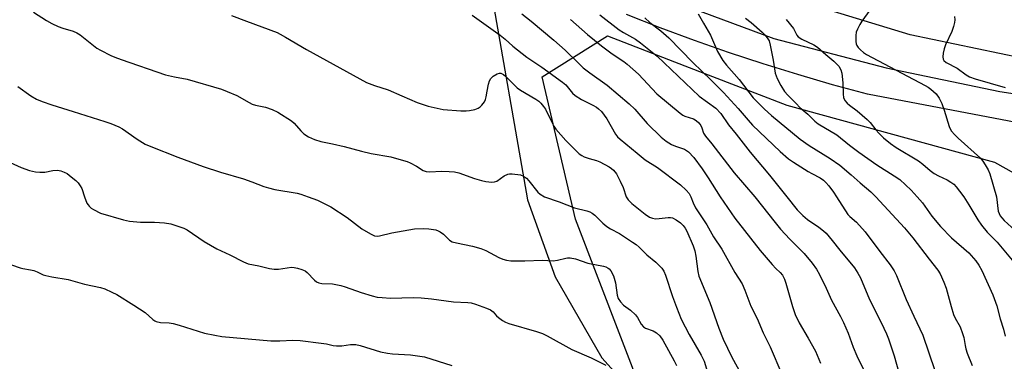
# Model space of a CAD drawing. Units: inches. Extents: x 1273763 to 1279763, y 513452 to 517452.
# Drawn here: x 1276356 to 1276681, y 515946 to 516058 of the extents above; entities that cross this region are included whole.
import ezdxf

# ---------------------------------------------------------------- set-up
doc = ezdxf.new("R2010")
doc.units = ezdxf.units.IN
doc.header["$MEASUREMENT"] = 0
for name, color, linetype in [('CULTRL-Cemetery', 4, 'Continuous'), ('NTRL-Trees', 3, 'Continuous'), ('TRANS-Road', 130, 'Continuous'), ('TRANS-Street Sidewalk', 7, 'Continuous'), ('Undefined', 1, 'Continuous')]:
    doc.layers.add(name, color=color, linetype=linetype)

msp = doc.modelspace()

# ---------------------------------------------------------------- linework, layer by layer
at = {"layer": 'CULTRL-Cemetery'}
msp.add_lwpolyline([(1276510.81, 516071.36), (1276523.47, 515998.98), (1276532.52, 515973.65), (1276547.9, 515946.96), (1276573.23, 515918.92), (1276600.37, 515894.95), (1276618.91, 515864.64), (1276629.77, 515823.48), (1276600.82, 515740.7), (1276522.57, 515732.11), (1276509.9, 515625.36), (1276224.03, 515642.09), (1276227.84, 515829.07), (1276225.08, 515887.89), (1276224.57, 515897.75), (1276223.7, 515897.71), (1276223.54, 515900.78), (1276223.98, 515900.92), (1276222.2, 515942.61), (1276206.08, 516094.2)], dxfattribs=at)
at = {"layer": 'NTRL-Trees'}
msp.add_lwpolyline([(1276407.52, 515691.99), (1276430.05, 515728.6), (1276456.86, 515732.15), (1276484.81, 515736.88), (1276531.31, 515756.42), (1276559.97, 515768.47), (1276602.04, 515813.16), (1276624.94, 515870.49), (1276615.5, 515889.43), (1276561.66, 515934.29), (1276539.23, 515992.61), (1276528.31, 516039.59), (1276549.78, 516053.01), (1276575.32, 516043.14), (1276608.83, 516030.19), (1276677.28, 516011.4), (1276727.65, 515983.22), (1276727.65, 515938.78), (1276705.39, 515886.39), (1276631.65, 515669.18)], dxfattribs=at)
at = {"layer": 'TRANS-Road'}
msp.add_lwpolyline([(1276875.8, 516026.67), (1276815.8, 516030.13), (1276753.56, 516034.63), (1276701.05, 516042.59), (1276649.54, 516053.33), (1276599, 516068.82)], dxfattribs=at)
at = {"layer": 'TRANS-Street Sidewalk'}
for points in [[(1276926.33, 515998.88), (1276836.17, 516008.71), (1276819.47, 516010.8), (1276778.83, 516012.92), (1276738.31, 516016.74), (1276686.7, 516024.04), (1276635.5, 516033.8), (1276623.97, 516036.95), (1276612.48, 516040.29), (1276601.06, 516043.85), (1276589.7, 516047.6), (1276578.41, 516051.55), (1276567.19, 516055.7), (1276556.05, 516060.05)], [(1276577.38, 516062.3), (1276604.6, 516052.2), (1276641.6, 516042.49), (1276679.06, 516034.72), (1276716.88, 516028.9), (1276754.94, 516025.06), (1276771.7, 516023.09), (1276788.49, 516021.35), (1276805.29, 516019.82), (1276822.11, 516018.51), (1276838.95, 516017.42), (1276855.81, 516016.55)]]:
    msp.add_lwpolyline(points, dxfattribs=at)
at = {"layer": 'Undefined'}
for points, elevation in [([(1276638.3, 516064.33), (1276633.57, 516057.9), (1276632.89, 516056.78), (1276632.14, 516055.29), (1276631.74, 516054.26), (1276631.57, 516053.17), (1276631.62, 516051.2), (1276631.73, 516050.39), (1276631.9, 516049.88), (1276632.33, 516049.22), (1276633.09, 516048.44), (1276634.15, 516047.54), (1276635.07, 516046.92), (1276654.49, 516036.67), (1276655.45, 516036.09), (1276656.36, 516035.42), (1276658.03, 516033.89), (1276659.06, 516032.56), (1276659.91, 516030.76), (1276660.73, 516028.6), (1276662.4, 516023.19), (1276662.73, 516022.37), (1276663.17, 516021.64), (1276664.07, 516020.55), (1276665.27, 516019.31), (1276672.65, 516012.68), (1276673.48, 516011.71), (1276674.26, 516010.55), (1276675.17, 516008.85), (1276675.71, 516007.56), (1276677.93, 516000)], 336), ([(1276360.69, 516060.9), (1276365.03, 516058.08), (1276366.78, 516057.12), (1276368.82, 516056.15), (1276370.39, 516055.58), (1276373.76, 516054.57), (1276374.96, 516054.08), (1276376.07, 516053.34), (1276381.57, 516049.02), (1276382.82, 516048.28), (1276386.19, 516046.57), (1276387.51, 516045.99), (1276389.63, 516045.22), (1276404.17, 516040.21), (1276407.19, 516039.5), (1276411.3, 516038.74), (1276422.61, 516035.5), (1276424.51, 516034.75), (1276427.74, 516033.34), (1276431.75, 516031.04), (1276432.78, 516030.55), (1276433.82, 516030.22), (1276437.18, 516029.51), (1276439.36, 516028.8), (1276441.17, 516027.88), (1276445.67, 516025.05), (1276446.55, 516024.3), (1276448.82, 516021.74), (1276449.82, 516020.8), (1276451.36, 516019.74), (1276453.32, 516018.87), (1276455.32, 516018.27), (1276459.21, 516017.49), (1276463.09, 516016.6), (1276468.79, 516015), (1276471.98, 516014.31), (1276478.44, 516013.12), (1276481.83, 516012.21), (1276483.79, 516011.61), (1276484.85, 516011.17), (1276486.84, 516010.08), (1276489.05, 516008.67), (1276490.09, 516008.31), (1276491.25, 516008.25), (1276495.1, 516008.46), (1276497.66, 516008.36), (1276499.36, 516008.2), (1276500.78, 516007.85), (1276505.99, 516006.06), (1276508.34, 516005.34), (1276509.72, 516005.04), (1276511.74, 516004.83), (1276512.57, 516004.88), (1276513.32, 516005.15), (1276515.79, 516006.92), (1276517.02, 516007.51), (1276517.55, 516007.62), (1276518.37, 516007.61), (1276521.16, 516007.2), (1276522.17, 516006.85), (1276523.17, 516006.14), (1276523.94, 516005.27), (1276526.83, 516001.55), (1276527.64, 516000.88), (1276529.04, 516000)], 356), ([(1276425.98, 516059.77), (1276430.94, 516057.83), (1276440.94, 516054.1), (1276441.99, 516053.61), (1276443.72, 516052.64), (1276450.6, 516048.53), (1276470.42, 516037.68), (1276473.06, 516036.63), (1276477.54, 516035.21), (1276482.11, 516033.32), (1276487.09, 516031.07), (1276490.7, 516029.86), (1276495.68, 516028.81), (1276501.5, 516028.29), (1276503.23, 516028.29), (1276504.38, 516028.4), (1276506.07, 516028.8), (1276507.15, 516029.17), (1276507.85, 516029.61), (1276508.44, 516030.2), (1276509.27, 516031.35), (1276509.65, 516032.1), (1276509.86, 516032.9), (1276510.14, 516034.85), (1276510.64, 516037.15), (1276510.96, 516038.26), (1276511.33, 516039.01), (1276512.16, 516039.79), (1276513.41, 516040.53), (1276514.19, 516040.75), (1276514.66, 516040.7), (1276515.12, 516040.54), (1276515.56, 516040.3), (1276516.2, 516039.79), (1276518.91, 516036.96), (1276520.08, 516035.9), (1276521.2, 516035.15), (1276526.24, 516032.16), (1276527.2, 516031.47), (1276527.82, 516030.88), (1276528.76, 516029.8), (1276529.41, 516028.85), (1276531.33, 516024.82), (1276532.18, 516023.28), (1276532.82, 516022.31), (1276536.11, 516018.58), (1276540.51, 516014.21), (1276541.36, 516013.58), (1276542.11, 516013.2), (1276543.77, 516012.64), (1276546.2, 516011.95), (1276547.27, 516011.52), (1276550.39, 516009.86), (1276551.11, 516009.37), (1276551.73, 516008.82), (1276552.79, 516007.52), (1276553.97, 516005.19), (1276554.91, 516003.07), (1276555.9, 516000)], 354), ([(1276505.17, 516059.89), (1276514.5, 516053.32), (1276516.1, 516051.99), (1276518.64, 516049.61), (1276523.24, 516046.06), (1276528.18, 516042.75), (1276535.01, 516037.83), (1276536.03, 516036.89), (1276538.31, 516034.16), (1276539.16, 516033.42), (1276541.29, 516032.05), (1276544.98, 516030.23), (1276546.23, 516029.51), (1276546.89, 516029.03), (1276547.84, 516028.06), (1276549.61, 516025.73), (1276552.49, 516020.66), (1276553.15, 516019.77), (1276553.93, 516018.96), (1276559.58, 516014.41), (1276562.18, 516012.14), (1276566.22, 516009.66), (1276573.89, 516003.9), (1276575.77, 516002.22), (1276576.66, 516001.06), (1276577.29, 516000)], 352), ([(1276521.57, 516060.3), (1276524.68, 516057.83), (1276532.18, 516051.59), (1276535.83, 516048.3), (1276540.32, 516043.9), (1276541.83, 516042.52), (1276544.02, 516040.85), (1276549.64, 516036.82), (1276556.93, 516030.66), (1276558.77, 516028.83), (1276562.91, 516024.15), (1276567.46, 516019.61), (1276569.12, 516018.36), (1276570.86, 516017.23), (1276572.2, 516016.65), (1276575.2, 516015.68), (1276575.88, 516015.31), (1276576.51, 516014.81), (1276578.21, 516012.98), (1276581.01, 516009.18), (1276582.97, 516006.24), (1276586.88, 516000)], 350), ([(1276547.32, 516059.92), (1276553.64, 516055.01), (1276555.02, 516054.14), (1276559.03, 516051.93), (1276560.67, 516050.79), (1276566.14, 516046.33), (1276580.05, 516033.21), (1276585.51, 516029.22), (1276587.09, 516027.45), (1276589.68, 516023.71), (1276592.21, 516020.61), (1276596.75, 516014.76), (1276603.13, 516007.13), (1276608.92, 516000)], 346), ([(1276579.67, 516060.27), (1276581.41, 516057.17), (1276583.74, 516053.28), (1276586.04, 516047.86), (1276587.81, 516044.94), (1276589.01, 516043.36), (1276593.13, 516038.66), (1276597.84, 516032.66), (1276599.31, 516031.04), (1276601.48, 516028.9), (1276603.79, 516026.77), (1276613.3, 516018.95), (1276616.21, 516016.91), (1276623.19, 516012.59), (1276626.34, 516010.45), (1276630.1, 516007.23), (1276633.06, 516004.57), (1276636.5, 516001.68), (1276638.21, 516000)], 342), ([(1276537.63, 516058.4), (1276543.24, 516053.5), (1276547.78, 516049.73), (1276551.29, 516047.11), (1276555.13, 516044.61), (1276556.31, 516043.73), (1276559.98, 516040.42), (1276566.09, 516033.89), (1276573.73, 516027.58), (1276574.6, 516026.96), (1276575.26, 516026.59), (1276578.08, 516025.68), (1276579.05, 516025.14), (1276579.89, 516024.35), (1276580.58, 516023.45), (1276580.91, 516022.72), (1276581.43, 516020.99), (1276582.07, 516019.93), (1276584.15, 516017.45), (1276591.54, 516007.94), (1276598.36, 516000)], 348), ([(1276562.14, 516059.01), (1276563.77, 516057.46), (1276567.38, 516054.73), (1276569.97, 516052.39), (1276577.9, 516044.24), (1276583.87, 516038.52), (1276588.02, 516034.35), (1276592.86, 516029.11), (1276596.1, 516025.25), (1276597.59, 516023.66), (1276606.68, 516014.93), (1276609.45, 516012.56), (1276611.12, 516011.39), (1276615.88, 516008.36), (1276617.15, 516007.64), (1276619.91, 516006.27), (1276620.94, 516005.53), (1276621.72, 516004.73), (1276622.66, 516003.57), (1276624.23, 516001.51), (1276625.28, 516000)], 344), ([(1276595.3, 516058.87), (1276597.14, 516057.45), (1276600.73, 516054.31), (1276601.72, 516053.24), (1276602.63, 516052.1), (1276603.03, 516051.35), (1276603.43, 516049.96), (1276604.43, 516045.05), (1276605.04, 516040.72), (1276605.64, 516038.96), (1276606.88, 516036.66), (1276608.14, 516034.75), (1276609.24, 516033.48), (1276611.94, 516030.72), (1276613.21, 516029.47), (1276615.77, 516027.22), (1276618.09, 516024.98), (1276619.15, 516024.07), (1276625.36, 516020.38), (1276629.53, 516016.97), (1276632.61, 516014.67), (1276638.47, 516010.58), (1276644.2, 516006.93), (1276646.06, 516005.65), (1276649.79, 516002.22), (1276651.84, 516000)], 340), ([(1276608.65, 516058.41), (1276611.06, 516055.43), (1276612.18, 516053.3), (1276612.65, 516052.73), (1276613.81, 516052), (1276617.74, 516050.07), (1276618.93, 516049.37), (1276621.76, 516046.87), (1276624.35, 516044.74), (1276625.99, 516043.08), (1276626.71, 516041.83), (1276627, 516040.73), (1276627.31, 516037.58), (1276627.45, 516033.82), (1276627.59, 516032.7), (1276628.03, 516031.72), (1276628.71, 516030.86), (1276629.55, 516030.15), (1276632.05, 516028.34), (1276635.34, 516025.45), (1276636.28, 516024.48), (1276638.21, 516022.03), (1276639.15, 516020.98), (1276640.77, 516019.42), (1276643.04, 516017.52), (1276644.86, 516016.21), (1276652.24, 516011.82), (1276653.64, 516010.72), (1276656.05, 516008.62), (1276657.4, 516007.68), (1276658.86, 516006.87), (1276661.72, 516005.58), (1276662.94, 516004.84), (1276663.85, 516004.12), (1276664.66, 516003.31), (1276665.8, 516001.86), (1276667.13, 516000)], 338), ([(1276664.14, 516059.42), (1276664.21, 516058.29), (1276664.16, 516057.45), (1276663.83, 516056.1), (1276663.28, 516054.51), (1276661.19, 516050.09), (1276660.68, 516048.74), (1276660.38, 516047.29), (1276660.26, 516046.15), (1276660.36, 516045.36), (1276660.59, 516044.93), (1276661.36, 516044.24), (1276664.96, 516042.37), (1276667.9, 516040.25), (1276669.07, 516039.57), (1276670.93, 516038.88), (1276680.82, 516036)], 334), ([(1276355.57, 516036.31), (1276359.81, 516033.27), (1276361.71, 516032.18), (1276363.53, 516031.43), (1276366.78, 516030.28), (1276373.78, 516028.06), (1276384.27, 516024.87), (1276386.2, 516024.19), (1276388.8, 516023.04), (1276390.06, 516022.37), (1276394.82, 516019), (1276397.53, 516017.38), (1276399.41, 516016.59), (1276408.32, 516013.11), (1276416.57, 516010.01), (1276422.31, 516008.15), (1276429.88, 516005.97), (1276432.69, 516004.97), (1276436.65, 516003.41), (1276438.12, 516002.93), (1276440.21, 516002.45), (1276447.63, 516001.16), (1276448.79, 516000.85), (1276451.25, 516000)], 358), ([(1276351.78, 516011.81), (1276356.67, 516009.63), (1276359.43, 516008.7), (1276361.43, 516008.18), (1276362.8, 516008.07), (1276364.45, 516008.17), (1276367.05, 516008.64), (1276368.67, 516008.74), (1276369.74, 516008.52), (1276370.78, 516008.15), (1276371.77, 516007.63), (1276373.15, 516006.62), (1276374.7, 516005.37), (1276375.48, 516004.57), (1276376.13, 516003.67), (1276376.66, 516002.69), (1276377.52, 516000)], 360), ([(1276377.52, 516000), (1276378.32, 515997.92), (1276378.68, 515997.34), (1276379.06, 515996.89), (1276379.71, 515996.31), (1276380.44, 515995.83), (1276382.78, 515994.66), (1276390.33, 515992.44), (1276392.3, 515991.95), (1276396.02, 515991.68), (1276400.56, 515991.64), (1276403.92, 515991.41), (1276405.99, 515991.08), (1276408.97, 515990.15), (1276410.29, 515989.65), (1276411.31, 515989.1), (1276416.96, 515985.32), (1276421.08, 515982.81), (1276425.4, 515980.86), (1276429.85, 515978.52), (1276431.39, 515977.96), (1276434.96, 515977.26), (1276438.48, 515976.41), (1276439.96, 515976.19), (1276441.42, 515976.18), (1276445.72, 515976.77), (1276446.58, 515976.74), (1276447.73, 515976.5), (1276449.15, 515976.06), (1276450.2, 515975.58), (1276450.85, 515975.05), (1276453.28, 515972.55), (1276453.96, 515972.01), (1276454.67, 515971.63), (1276455.66, 515971.42), (1276459.26, 515971.27), (1276461.99, 515970.77), (1276463.38, 515970.35), (1276468.66, 515968.42), (1276472.23, 515967.38), (1276473.89, 515966.98), (1276475.56, 515966.79), (1276478.37, 515966.63), (1276485.79, 515966.83), (1276488.39, 515966.7), (1276491.85, 515966.41), (1276499.03, 515965.36), (1276503.85, 515965.16), (1276504.88, 515965.01), (1276506.29, 515964.6), (1276509.92, 515963.35), (1276511.24, 515962.75), (1276512.09, 515962.08), (1276513.24, 515960.78), (1276513.88, 515960.21), (1276515.25, 515959.2), (1276516.25, 515958.66), (1276517.35, 515958.27), (1276526.4, 515955.64), (1276528.36, 515954.98), (1276529.91, 515954.2), (1276538.07, 515949.67), (1276544.41, 515946.98), (1276549.26, 515944.51)], 360), ([(1276451.25, 516000), (1276454.29, 515998.9), (1276458.7, 515996.68), (1276464.07, 515993.2), (1276468.9, 515989.5), (1276471.69, 515987.76), (1276473.02, 515987.15), (1276473.97, 515987.03), (1276474.74, 515987.1), (1276478.76, 515988.17), (1276486.25, 515989.44), (1276489.22, 515989.61), (1276490.97, 515989.49), (1276493.23, 515989.07), (1276494.01, 515988.81), (1276494.71, 515988.47), (1276495.77, 515987.72), (1276497.79, 515985.73), (1276498.68, 515985.19), (1276500.08, 515984.8), (1276505.3, 515983.76), (1276508.11, 515982.93), (1276509.71, 515982.28), (1276514.03, 515980), (1276515.38, 515979.43), (1276516.49, 515979.08), (1276517.92, 515978.93), (1276522.57, 515978.85), (1276528.34, 515979.13), (1276531.95, 515978.88), (1276533.3, 515979.07), (1276536.11, 515979.79), (1276536.67, 515979.87), (1276537.54, 515979.86), (1276539.24, 515979.52), (1276543.31, 515978.11), (1276548.47, 515977.11), (1276549.27, 515976.87), (1276549.97, 515976.53), (1276550.38, 515976.23), (1276550.88, 515975.65), (1276551.76, 515974), (1276552.39, 515971.63), (1276552.94, 515967.53), (1276553.34, 515966.51), (1276554.1, 515965.35), (1276555.05, 515964.33), (1276557.39, 515962.63), (1276559, 515961.09), (1276559.67, 515960.21), (1276560.91, 515958.01), (1276561.63, 515957.14), (1276562.35, 515956.69), (1276564.84, 515955.83), (1276565.97, 515955.22), (1276567.03, 515954.21), (1276568.03, 515952.75), (1276571.78, 515945.96), (1276572.52, 515944.38)], 358), ([(1276529.04, 516000), (1276533.9, 515998.33), (1276538.9, 515996.41), (1276542.96, 515995.39), (1276543.99, 515995.02), (1276544.72, 515994.65), (1276545.61, 515993.94), (1276548.31, 515991.34), (1276549.62, 515990.22), (1276550.79, 515989.48), (1276553.78, 515987.86), (1276558.09, 515985.08), (1276559.2, 515984.27), (1276560.25, 515983.36), (1276562.81, 515980.85), (1276565.74, 515978.46), (1276567.74, 515976.46), (1276568.35, 515975.53), (1276568.91, 515974.2), (1276571.2, 515967.17), (1276572.49, 515963.66), (1276574.09, 515959.67), (1276576.73, 515954.65), (1276580.67, 515947.85), (1276581.64, 515945.82), (1276582.39, 515943.29)], 356), ([(1276555.9, 516000), (1276556.62, 515999.02), (1276557.84, 515997.81), (1276562.18, 515994.32), (1276563.65, 515993.32), (1276564.62, 515992.93), (1276565.67, 515992.77), (1276566.79, 515992.84), (1276569.81, 515993.22), (1276570.55, 515993.19), (1276571.26, 515993.03), (1276572.47, 515992.43), (1276573.85, 515991.45), (1276574.76, 515990.52), (1276575.38, 515989.64), (1276575.9, 515988.64), (1276577.99, 515983.88), (1276578.57, 515982.2), (1276578.94, 515980.48), (1276579.54, 515975.39), (1276579.92, 515973.81), (1276583.5, 515965.22), (1276586.43, 515956.66), (1276587.9, 515953.11), (1276590.78, 515947.2), (1276594.32, 515940.74)], 354), ([(1276577.29, 516000), (1276578, 515998), (1276578.84, 515996.4), (1276582.5, 515990.8), (1276584.69, 515986.83), (1276587.46, 515982.7), (1276591.75, 515975.1), (1276594.16, 515971.33), (1276595.05, 515969.23), (1276597, 515963.95), (1276599.14, 515959.87), (1276601.08, 515955.2), (1276603.42, 515950.56), (1276607.25, 515941.56)], 352), ([(1276586.88, 516000), (1276591.76, 515993.01), (1276600.04, 515982.34), (1276604, 515977.66), (1276605.23, 515976.38), (1276606.7, 515975.05), (1276607.4, 515974.15), (1276608.06, 515972.86), (1276608.59, 515971.52), (1276610.69, 515963.86), (1276611.59, 515961.16), (1276612.9, 515958.44), (1276615.9, 515953.41), (1276618.28, 515949.11), (1276620.01, 515945.15)], 350), ([(1276598.36, 516000), (1276605.01, 515991.52), (1276606.78, 515989.36), (1276609.86, 515986.02), (1276614.6, 515981.37), (1276617.26, 515978.1), (1276618.68, 515976.12), (1276619.64, 515974.44), (1276621.88, 515969.91), (1276623.57, 515965.89), (1276626.52, 515960.58), (1276627.54, 515958.54), (1276629.07, 515955.07), (1276630.76, 515950.46), (1276631.91, 515947.57), (1276634.58, 515942.21)], 348), ([(1276608.92, 516000), (1276612.31, 515995.74), (1276614.13, 515993.82), (1276615.72, 515992.55), (1276619.44, 515990.01), (1276620.98, 515988.77), (1276621.8, 515987.98), (1276623.84, 515985.64), (1276626.33, 515982.45), (1276631.2, 515976.59), (1276632.31, 515974.86), (1276633.14, 515973.32), (1276636.09, 515966.16), (1276639.94, 515958.59), (1276641.72, 515954.86), (1276642.38, 515953.22), (1276644.2, 515947.61), (1276645.74, 515942.07)], 346), ([(1276625.28, 516000), (1276629.02, 515994.13), (1276629.61, 515993.5), (1276631.83, 515991.64), (1276634.67, 515988.49), (1276639.49, 515982), (1276642.93, 515977.59), (1276644.18, 515975.63), (1276644.95, 515974.1), (1276648.14, 515966.17), (1276650.7, 515960.61), (1276653.72, 515954.45), (1276657.68, 515942.73)], 344), ([(1276638.21, 516000), (1276647.6, 515989.74), (1276650.4, 515986.46), (1276655.74, 515979.45), (1276658.67, 515975.8), (1276659.38, 515974.58), (1276660.64, 515971.87), (1276661.36, 515969.91), (1276662.97, 515963.89), (1276663.78, 515961.19), (1276664.32, 515959.95), (1276665.94, 515957.14), (1276666.78, 515954.91), (1276667.15, 515953.59), (1276667.58, 515951.04), (1276667.87, 515949.89), (1276668.32, 515948.48), (1276669.9, 515944.39)], 342), ([(1276651.84, 516000), (1276653.55, 515997.98), (1276656.69, 515993.63), (1276659.5, 515990.22), (1276663.11, 515986.5), (1276668.79, 515981.55), (1276671.17, 515978.91), (1276672.16, 515977.44), (1276673.09, 515975.67), (1276676.71, 515967.67), (1276678.05, 515964.05), (1276679.19, 515959.82), (1276680.22, 515956.42), (1276680.77, 515954.12)], 340), ([(1276667.13, 516000), (1276668.83, 515997.37), (1276671.82, 515992.38), (1276673, 515990.63), (1276674.91, 515988.39), (1276678.14, 515985.05), (1276683.08, 515979.17)], 338), ([(1276677.93, 516000), (1276678.54, 515995.32), (1276678.79, 515994.51), (1276679.17, 515993.75), (1276679.67, 515993.06), (1276680.44, 515992.24), (1276684.1, 515988.92)], 336), ([(1276348.32, 515979.31), (1276356.34, 515976.59), (1276357.16, 515976.37), (1276359.76, 515975.95), (1276360.86, 515975.69), (1276361.89, 515975.28), (1276363.95, 515974.31), (1276364.77, 515974.02), (1276366.81, 515973.6), (1276372.19, 515972.72), (1276377.5, 515971.21), (1276382.81, 515970.06), (1276384.18, 515969.62), (1276386.58, 515968.58), (1276388.14, 515967.81), (1276393.8, 515964.3), (1276397.47, 515961.82), (1276400.03, 515959.56), (1276400.69, 515959.09), (1276401.18, 515958.86), (1276402.58, 515958.58), (1276405.37, 515958.47), (1276406.74, 515958.23), (1276408.67, 515957.71), (1276417.05, 515955.1), (1276420.46, 515954.39), (1276422.74, 515953.99), (1276438.95, 515952.52), (1276441.88, 515952.48), (1276446.1, 515952.71), (1276448.55, 515952.62), (1276455.45, 515951.8), (1276457.2, 515951.52), (1276459.45, 515951.04), (1276460.57, 515950.91), (1276462.24, 515950.89), (1276465.17, 515951.34), (1276466.92, 515951.36), (1276468.34, 515951.03), (1276475.08, 515948.93), (1276477.29, 515948.43), (1276478.99, 515948.23), (1276484.95, 515947.97), (1276489.52, 515947.23), (1276498.49, 515944.42)], 362)]:
    msp.add_lwpolyline(points, dxfattribs=dict(at, elevation=elevation))

doc.saveas('drawing.dxf')
